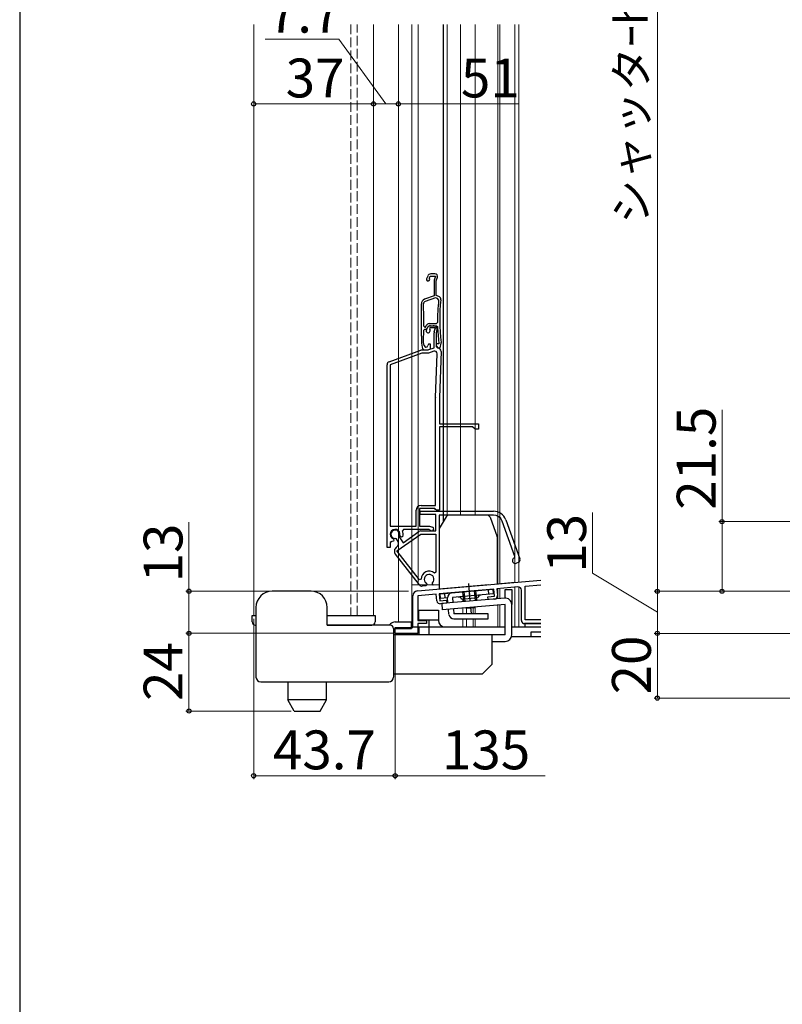
# Model space of a CAD drawing. Extents: x 105 to 1158, y 126 to 1689.
# Drawn here: x 105 to 341, y 772 to 1077 of the extents above; entities that cross this region are included whole.
import ezdxf

# ---------------------------------------------------------------- set-up
doc = ezdxf.new("R2010")
doc.units = 0
doc.linetypes.add('YCENTER_1', pattern=[13, 10, -1, 1, -1])
doc.linetypes.add('YHIDDEN_1', pattern=[4, 3, -1])
for name, color, linetype, lineweight in [('YKK_11', 7, 'CONTINUOUS', 30), ('YKK_11E', 7, 'CONTINUOUS', 13), ('YKK_12', 2, 'CONTINUOUS', 13), ('YKK_13', 4, 'CONTINUOUS', 30), ('YKK_D', 6, 'CONTINUOUS', 13), ('YKK_ZWAK', 7, 'CONTINUOUS', 30)]:
    doc.layers.add(name, color=color, linetype=linetype, lineweight=lineweight)
doc.styles.add('text-b', font='txt')

msp = doc.modelspace()

# ---------------------------------------------------------------- linework, layer by layer
at = {"layer": 'YKK_11'}
for p, q in [((227.87, 900.12), (266, 903.46)), ((251.53, 900.69), (234.59, 899.21)), ((251.72, 898.5), (251.53, 900.69)), ((258.91, 901.33), (252.43, 900.77)), ((252.43, 900.77), (252.61, 898.67)), ((260, 891), (260, 900.34)), ((261.2, 901.53), (266, 901.95)), ((261.2, 891.2), (261.2, 901.53)), ((226.5, 888.8), (226.5, 898.63)), ((233.7, 899.13), (228, 898.63)), ((228, 898.63), (228, 891)), ((233.88, 897.04), (233.7, 899.13)), ((234.59, 899.21), (234.79, 897.01)), ((234.79, 897.01), (236.88, 897.2)), ((236.88, 897.2), (236.96, 896.3)), ((249.63, 898.31), (251.72, 898.5)), ((249.71, 897.42), (249.63, 898.31)), ((251.7, 897.59), (249.71, 897.42)), ((236.96, 896.3), (234.96, 896.13)), ((228, 891), (230.7, 891)), ((230.7, 891), (230.7, 890)), ((266, 891.2), (261.2, 891.2)), ((221, 887), (221, 888.8)), ((221, 888.8), (226.5, 888.8)), ((230.7, 890), (228, 890)), ((228, 890), (228, 887)), ((266, 890), (261, 890)), ((228, 887), (221, 887))]:
    msp.add_line(p, q, dxfattribs=at)
for centre, radius, start, end in [((228, 898.63), 1.5, 95, 180), ((259, 900.34), 1, 0, 95), ((234.88, 897.12), 1, 185, 275), ((251.61, 898.59), 1, 275, 5), ((261, 891), 1, 180, 270)]:
    msp.add_arc(centre, radius, start, end, dxfattribs=at)
at = {"layer": 'YKK_11E', "linetype": 'ByBlock', "lineweight": -2, "ltscale": 0.5}
for p, q in [((231.05, 997.35), (230.73, 996.48)), ((233.3, 998.01), (231.99, 998.01)), ((231.6, 996.83), (231.78, 997.31)), ((231.63, 996.57), (231.6, 996.83)), ((231.78, 997.31), (233.44, 997.31)), ((233, 995.77), (233, 991.23)), ((233.44, 997.31), (233.05, 996.06)), ((233.7, 995.81), (234.06, 996.97)), ((233.7, 991.31), (233.7, 995.81)), ((234.45, 991.04), (233.7, 991.31)), ((233, 991.23), (230.09, 990.17)), ((233.46, 990.65), (230.28, 989.5)), ((234.11, 990.42), (233.46, 990.65)), ((234.44, 989.89), (234.11, 990.42)), ((231.52, 982.66), (233.81, 982.66)), ((233.81, 982.66), (234.11, 982.97)), ((229.82, 981.86), (230.12, 981.56)), ((229.85, 980.62), (230.15, 980.91)), ((230.12, 981.56), (230.37, 981.56)), ((230.15, 980.91), (230.28, 980.91)), ((230.37, 981.56), (230.62, 982.08)), ((230.66, 980.66), (231.02, 981.43)), ((231, 981.37), (231.3, 982.01)), ((231.3, 982.01), (233.79, 982.01)), ((231.73, 981.31), (231.63, 981.1)), ((231.63, 981.1), (231.67, 980.79)), ((233.44, 981.31), (231.73, 981.31)), ((231.92, 982.01), (232.76, 982.01)), ((233, 975.2), (233, 979.77)), ((233.05, 980.06), (233.44, 981.31)), ((233.9, 980.45), (233.7, 979.81)), ((233.7, 979.81), (233.7, 975.61)), ((233.79, 982.01), (234.09, 981.72)), ((229.1, 978.82), (229.1, 978.81)), ((229.1, 978.81), (229.1, 976.8)), ((229.12, 976.62), (229.34, 975.34)), ((229.8, 978.79), (229.8, 978.8)), ((229.8, 976.77), (229.8, 978.79)), ((229.95, 975.91), (229.8, 976.77)), ((231.25, 976.31), (231.12, 975.85)), ((231.9, 976.31), (231.25, 976.31)), ((231.9, 974.84), (231.9, 976.31)), ((234.5, 976.41), (233.7, 976.41)), ((233.7, 976.41), (233.7, 975.8)), ((234.5, 976.77), (234.5, 976.68)), ((234.5, 976.68), (234.5, 976.41)), ((234.95, 975.21), (235.19, 976.56)), ((219.16, 970.89), (228.94, 974.45)), ((229.28, 973.51), (219.5, 969.95)), ((229.28, 974.51), (231.1, 974.51)), ((231.28, 973.51), (229.28, 973.51)), ((230.33, 974.51), (230.83, 974.51)), ((231.1, 974.51), (233, 975.2)), ((231.17, 974.57), (231.9, 974.84)), ((232.9, 974.1), (231.28, 973.51)), ((233.5, 959.87), (233.97, 973.32)), ((233.7, 975.8), (234.33, 975.05)), ((233.7, 975.61), (234.2, 975.11)), ((234.33, 975.05), (234.95, 975.21)), ((235.2, 974.08), (234.7, 959.83)), ((218.5, 913.51), (218.5, 969.95)), ((219.5, 969.95), (219.5, 920.11)), ((233.5, 926.51), (233.5, 959.72)), ((234.7, 959.72), (234.7, 951.71)), ((234.7, 951.71), (246.7, 951.71)), ((244.9, 950.81), (234.7, 950.81)), ((234.7, 950.81), (234.7, 925.01)), ((245.7, 950.01), (244.9, 950.81)), ((246.7, 950.01), (245.7, 950.01)), ((246.7, 951.71), (246.7, 950.01)), ((227.5, 920.11), (227.5, 925.01)), ((233.21, 925.51), (228.5, 925.51)), ((228.5, 925.51), (228.5, 920.11)), ((228.7, 924.71), (251.4, 924.71)), ((228.7, 923.71), (228.7, 924.71)), ((229, 926.51), (233.5, 926.51)), ((233.51, 925.26), (233.21, 925.51)), ((233.8, 925.01), (233.51, 925.26)), ((234.7, 925.01), (233.8, 925.01)), ((233.6, 923.71), (228.7, 923.71)), ((233.6, 918.61), (233.6, 923.71)), ((251.4, 923.51), (234.6, 923.51)), ((234.6, 923.51), (234.6, 902.02)), ((258.01, 910.74), (254.03, 921.67)), ((255.16, 922.08), (259.55, 910.02)), ((219.5, 920.11), (227.5, 920.11)), ((223.53, 919.11), (223.26, 918.68)), ((223.44, 915), (228.34, 918.43)), ((231.5, 919.11), (223.53, 919.11)), ((228.5, 920.11), (231.58, 920.11)), ((228.92, 918.61), (233.6, 918.61)), ((231.76, 918.94), (231.5, 919.11)), ((231.58, 920.11), (232.51, 919.77)), ((219.93, 915.35), (219.5, 915.08)), ((220.44, 915.51), (220.03, 915.31)), ((220.38, 916.25), (220.54, 915.9)), ((220.54, 915.9), (220.44, 915.51)), ((221.39, 916.19), (221.11, 916.32)), ((221.76, 915.65), (221.39, 916.19)), ((221.53, 912.44), (228.92, 917.61)), ((222.18, 917.06), (222.21, 916.76)), ((222.21, 916.76), (223.44, 915)), ((222.61, 916.86), (222.45, 917.21)), ((222.98, 916.69), (222.61, 916.86)), ((223.39, 916.87), (222.98, 916.69)), ((228.92, 917.61), (233.6, 917.61)), ((233.6, 917.61), (233.6, 905.86)), ((219.5, 913.51), (218.5, 913.51)), ((219.5, 915.08), (219.5, 913.51)), ((221.39, 913.56), (221.39, 913.56)), ((228.47, 903.57), (221.53, 912.44)), ((228.47, 901.94), (221.07, 911.41)), ((257.83, 910.36), (258.01, 910.74)), ((259.01, 908.87), (258.45, 908.66)), ((229, 903.75), (228.47, 903.57)), ((233.6, 905.86), (233.11, 905.63)), ((230.55, 901.66), (229.34, 901.56)), ((230.75, 902.1), (230.55, 901.66)), ((230.65, 902.48), (230.75, 902.1)), ((232.52, 902.26), (232.55, 902.64)), ((232.8, 901.86), (232.52, 902.26)), ((234.6, 902.02), (232.8, 901.86))]:
    msp.add_line(p, q, dxfattribs=at)
for centre, radius, start, end in [((231.99, 997.01), 1, 90, 160), ((233.3, 997.21), 0.8, 342.6167, 90), ((231.2, 996.31), 0.5, 160, 31.3178), ((234, 995.77), 1, 162.6166, 180), ((230.6, 988.76), 1.5, 110, 181.8726), ((79.18, 983.81), 150, 358.0917, 1.8726), ((230.55, 988.74), 0.8, 110, 181.8664), ((79.18, 983.81), 150.65, 359.2598, 1.8664), ((289.75, 983.81), 55.65, 173.7257, 180.8705), ((234.11, 990.1), 1, 353.5526, 70), ((289.75, 983.81), 55, 173.5526, 187.2597), ((231.52, 981.66), 1, 90, 155), ((79.18, 983.81), 150.7, 358.0961, 358.7857), ((230.28, 981.71), 0.8, 270, 335), ((231.2, 980.41), 0.6, 155, 38.6122), ((231.92, 981.01), 1, 90, 155), ((232.76, 980.81), 1.2, 342.6166, 90), ((234, 979.77), 1, 162.6166, 180), ((289.75, 983.81), 55.7, 182.1491, 187.2597), ((230.1, 976.8), 1, 179.9999, 189.9999), ((234.2, 976.73), 1, 350, 7.2596), ((229.28, 973.51), 1, 89.9999, 109.9999), ((230.33, 975.51), 1, 190, 270), ((230.54, 976.01), 0.6, 190, 344.4222), ((230.83, 975.51), 1, 269.9999, 289.9999), ((233.17, 973.35), 0.8, 358, 110), ((234.2, 974.11), 1, 358, 90), ((219.5, 969.95), 1, 110, 180), ((237.7, 959.72), 4.2, 177.9998, 179.9998), ((237.7, 959.72), 3, 177.9997, 179.9998), ((229, 925.01), 1.5, 90, 180), ((251.4, 920.71), 4, 20, 90), ((251.4, 920.71), 2.8, 20, 90), ((221, 917.61), 1.5, 344.5941, 245.4059), ((221, 917.61), 1.3, 335, 275), ((221, 917.61), 2.5, 342.8375, 25.3769), ((228.92, 917.61), 1, 90, 125), ((232.3, 919.21), 0.6, 206.3878, 70), ((221, 917.61), 2.5, 244.6232, 247.1626), ((220.53, 914.79), 1.5, 305, 35), ((222.25, 912.33), 1.5, 125, 218), ((258.14, 909.51), 0.9, 110, 290), ((258.7, 909.72), 0.9, 290, 20), ((231.5, 903.71), 2.5, 49.9948, 179.198), ((231.5, 903.71), 1.5, 314.5941, 235.406), ((229.26, 902.55), 1, 218, 275)]:
    msp.add_arc(centre, radius, start, end, dxfattribs=at)
at = {"layer": 'YKK_12'}
for p, q in [((177.3, 1075), (177.3, 892.51)), ((214.3, 892.51), (214.3, 1075)), ((222, 1075), (222, 890.51)), ((226.1, 1075), (226.1, 889)), ((228.1, 1075), (228.1, 902)), ((237.1, 1075), (237.1, 923.32)), ((241.2, 1075), (241.2, 923.5)), ((245.7, 923.5), (245.7, 1075)), ((252.7, 1075), (252.7, 902.34)), ((253.3, 1075), (253.3, 902.39)), ((258, 1075), (258, 902.76)), ((258, 902.8), (258, 1075)), ((259.2, 1075), (259.2, 902.87)), ((234.6, 902), (226.1, 902)), ((258, 902.8), (252.6, 902.33)), ((252.7, 897.71), (252.7, 900.79)), ((253.3, 897.76), (253.3, 900.84)), ((258, 901.26), (258, 889)), ((259.2, 901.32), (259.2, 889)), ((241.9, 897.33), (241.9, 896.77)), ((241.9, 894.76), (241.9, 893)), ((243, 894.64), (243, 893)), ((245.12, 894.83), (245.12, 893)), ((245.7, 893), (245.7, 895.09)), ((252.7, 889), (252.7, 895.7)), ((253.3, 889), (253.3, 895.76)), ((178, 892.51), (177.3, 892.51)), ((200, 892.51), (214.3, 892.51)), ((241.9, 891.5), (241.9, 889)), ((243, 891.5), (243, 889)), ((245.12, 891.5), (245.12, 889)), ((245.7, 889), (245.7, 891.5)), ((226, 889), (226.5, 889)), ((228, 889), (229.16, 889)), ((230.7, 889), (245.7, 889)), ((255, 889), (243, 889)), ((266, 889), (257, 889))]:
    msp.add_line(p, q, dxfattribs=at)
at = {"layer": 'YKK_12', "linetype": 'YHIDDEN_1'}
for p, q in [((207.3, 1075), (207.3, 892.51)), ((209.3, 892.51), (209.3, 1075))]:
    msp.add_line(p, q, dxfattribs=at)
at = {"layer": 'YKK_13'}
for p, q in [((235.84, 1075), (235.84, 921.77)), ((234.73, 919.41), (236.81, 923.01)), ((249.4, 923.51), (237.67, 923.51)), ((250.34, 922.85), (252.54, 916.8)), ((234.6, 918.91), (234.6, 900.71)), ((252.6, 902.28), (252.6, 916.46)), ((234.6, 900.71), (249.8, 902.04)), ((234.86, 899.23), (251.3, 900.67)), ((245.44, 900.15), (245.71, 897.1)), ((245.82, 900.19), (246.09, 897.13)), ((249.94, 899.04), (249.8, 900.54)), ((251.43, 899.17), (251.3, 900.67)), ((255, 897.91), (255, 900.51)), ((255, 900.51), (257, 900.51)), ((257, 900.51), (257, 895.91)), ((195, 900.01), (183, 900.01)), ((234.99, 897.73), (234.86, 899.23)), ((237.18, 897.93), (234.99, 897.73)), ((254.83, 897.9), (235.4, 896.2)), ((236.49, 897.87), (236.36, 899.36)), ((237.32, 896.37), (237.18, 897.93)), ((251.43, 899.17), (238.68, 898.06)), ((238.68, 898.06), (238.81, 896.5)), ((246.52, 897.94), (241.54, 897.5)), ((241.83, 899.84), (242.1, 896.78)), ((242.21, 899.87), (242.48, 896.82)), ((178, 895.01), (178, 887.51)), ((200, 889.51), (200, 895.01)), ((228.36, 891.2), (228.36, 894.2)), ((228.36, 894.2), (234.36, 894.2)), ((234.36, 894.2), (234.36, 891)), ((235.4, 896.2), (235.57, 894.21)), ((255, 895.91), (235.57, 894.21)), ((237.63, 892.87), (237.49, 894.37)), ((238.99, 894.5), (239.12, 893)), ((242.99, 894.64), (242.87, 894.84)), ((245.58, 894.87), (242.99, 894.64)), ((245.67, 895.09), (245.58, 894.87)), ((255, 886.51), (255, 895.91)), ((257, 886.51), (257, 895.98)), ((176.8, 890.51), (176.8, 892.51)), ((176.8, 892.51), (178, 892.51)), ((200, 892.51), (213.5, 892.51)), ((213.5, 892.51), (214.8, 892.51)), ((214.8, 892.51), (214.8, 890.51)), ((228.36, 891.2), (234.36, 891.2)), ((231.36, 891.2), (231.36, 889)), ((249.75, 893), (239.12, 893)), ((239.12, 891.5), (249.75, 891.5)), ((249.75, 891.5), (249.75, 893)), ((177.8, 889.51), (178, 889.51)), ((210, 889.51), (200, 889.51)), ((200, 889.51), (213.8, 889.51)), ((213.5, 889.51), (210, 889.51)), ((219.5, 889.51), (213.5, 889.51)), ((213.8, 889.51), (213.5, 889.51)), ((219.17, 889.51), (219.58, 889.92)), ((220.5, 888.51), (220.5, 873.5)), ((220.5, 888.01), (221, 888.51)), ((221, 890.51), (226, 890.51)), ((221, 888.51), (226, 888.51)), ((226, 888.51), (226, 890.51)), ((226, 889), (255, 889)), ((257, 889), (266, 889)), ((261.06, 890), (266, 890)), ((261.06, 890), (261.06, 889)), ((178, 887.51), (178, 873.5)), ((255, 886.51), (220.5, 886.51)), ((251, 877.51), (251, 886.51)), ((256.94, 886), (266, 886)), ((251, 884.51), (255, 884.51)), ((248, 874.51), (251, 877.51)), ((220.5, 874.51), (248, 874.51)), ((179.5, 872), (219, 872)), ((187.8, 872), (187.8, 866.5)), ((199.8, 866.5), (199.8, 872)), ((189.82, 863), (187.8, 866.5)), ((199.8, 866.5), (187.8, 866.5)), ((197.78, 863), (199.8, 866.5)), ((189.82, 863), (197.78, 863))]:
    msp.add_line(p, q, dxfattribs=at)
at = {"layer": 'YKK_13', "linetype": 'YCENTER_1'}
for p, q in [((243.62, 902.37), (244.09, 896.96)), ((243.83, 900.09), (244.1, 896.96)), ((244.27, 894.97), (244.33, 894.29)), ((244.28, 894.97), (244.44, 893.16))]:
    msp.add_line(p, q, dxfattribs=at)
at = {"layer": 'YKK_13', "linetype": 'YHIDDEN_1'}
for p, q in [((228.36, 889), (228.36, 886.51)), ((231.36, 889), (231.36, 886.51)), ((263.06, 886), (263.06, 887.5)), ((263.06, 887.5), (266, 887.5))]:
    msp.add_line(p, q, dxfattribs=at)
at = {"layer": 'YKK_13'}
for centre, radius, start, end in [((237.67, 922.51), 1, 90, 150), ((249.4, 922.51), 1, 20, 90), ((235.6, 918.91), 1, 150, 180), ((251.6, 916.46), 1, 0, 20), ((183, 895.01), 5, 90, 180), ((195, 895.01), 5, 0, 90), ((238.68, 898.06), 1.5, 95, 185), ((240.58, 897.22), 1, 16.537, 95), ((247.51, 897.83), 1, 95, 173.463), ((255, 895.91), 2, 0, 95), ((236.36, 891), 2, 180, 270), ((239.12, 893), 1.5, 185, 270), ((177.8, 890.51), 1, 180, 270), ((213.8, 890.51), 1, 270, 0), ((219.5, 888.51), 1, 0, 90), ((221, 888.51), 2, 90, 135), ((255, 886.51), 2, 270, 0), ((179.5, 873.5), 1.5, 180, 270), ((219, 873.5), 1.5, 270, 0)]:
    msp.add_arc(centre, radius, start, end, dxfattribs=at)
at = {"layer": 'YKK_D'}
for p, q in [((302, 900), (302, 1243)), ((203.57, 1070.5), (180.82, 1070.5)), ((218.15, 1050.5), (203.57, 1070.5)), ((177.3, 1050.5), (214.3, 1050.5)), ((214.3, 1050.5), (222, 1050.5)), ((259.2, 1050.5), (222, 1050.5)), ((322, 921.5), (322, 956.01)), ((282, 905.56), (282, 924.29)), ((560.13, 921.5), (321, 921.5)), ((322, 900), (322, 921.5)), ((157.3, 900.01), (157.3, 921.29)), ((302, 893.5), (282, 905.56)), ((225.1, 900.01), (156.3, 900.01)), ((157.3, 887.01), (157.3, 900.01)), ((430.5, 900), (301, 900)), ((431.5, 900), (301, 900)), ((302, 887), (302, 900)), ((430.5, 900), (321, 900)), ((177.3, 891.51), (177.3, 842.01)), ((220.5, 887.01), (156.3, 887.01)), ((220.5, 887.01), (156.3, 887.01)), ((157.3, 863.01), (157.3, 887.01)), ((221, 886.34), (221, 842.01)), ((426.3, 887), (301, 887)), ((426.3, 887), (301, 887)), ((302, 867), (302, 887)), ((221, 874.04), (221, 842.01)), ((560, 867), (301, 867)), ((188.82, 863.01), (156.3, 863.01)), ((221, 843.01), (177.3, 843.01)), ((221, 843.01), (267.3, 843.01))]:
    msp.add_line(p, q, dxfattribs=at)
at = {"layer": 'YKK_D', "linetype": 'ByBlock', "lineweight": -2}
for centre, radius in [((177.3, 1050.5), 0.637), ((214.3, 1050.5), 0.637), ((214.3, 1050.5), 0.637), ((222, 1050.5), 0.637), ((222, 1050.5), 0.637), ((322, 921.5), 0.638), ((157.3, 900.01), 0.638), ((302, 900), 0.638), ((302, 900), 0.637), ((322, 900), 0.637), ((157.3, 887.01), 0.638), ((157.3, 887.01), 0.637), ((302, 887), 0.638), ((302, 887), 0.637), ((302, 867), 0.637), ((157.3, 863.01), 0.637), ((177.3, 843.01), 0.637), ((221, 843.01), 0.637), ((221, 843.01), 0.637)]:
    msp.add_circle(centre, radius, dxfattribs=at)
at = {"layer": 'YKK_ZWAK'}
msp.add_line((105, 1656), (105, 126), dxfattribs=at)

# ---------------------------------------------------------------- texts
at = {"layer": 'YKK_D', "style": 'text-b'}
for s, height, p in [('シャッタｰh＝H＋43', 10, (298.98, 1013.46)), ('21.5', 12, (320, 925.17)), ('13', 12, (280, 905.72)), ('13', 12, (155.3, 902.72)), ('20', 12, (300, 868.14)), ('24', 12, (155.3, 866.11))]:
    msp.add_text(s, height=height, rotation=90, dxfattribs=at).set_placement(p)
for s, p in [('7.7', (181.66, 1072.5)), ('37', (187.17, 1052.5)), ('51', (241.32, 1052.5)), ('43.7', (183.24, 845.01)), ('135', (235.46, 845.01))]:
    msp.add_text(s, height=12, dxfattribs=at).set_placement(p)

doc.saveas('drawing.dxf')
